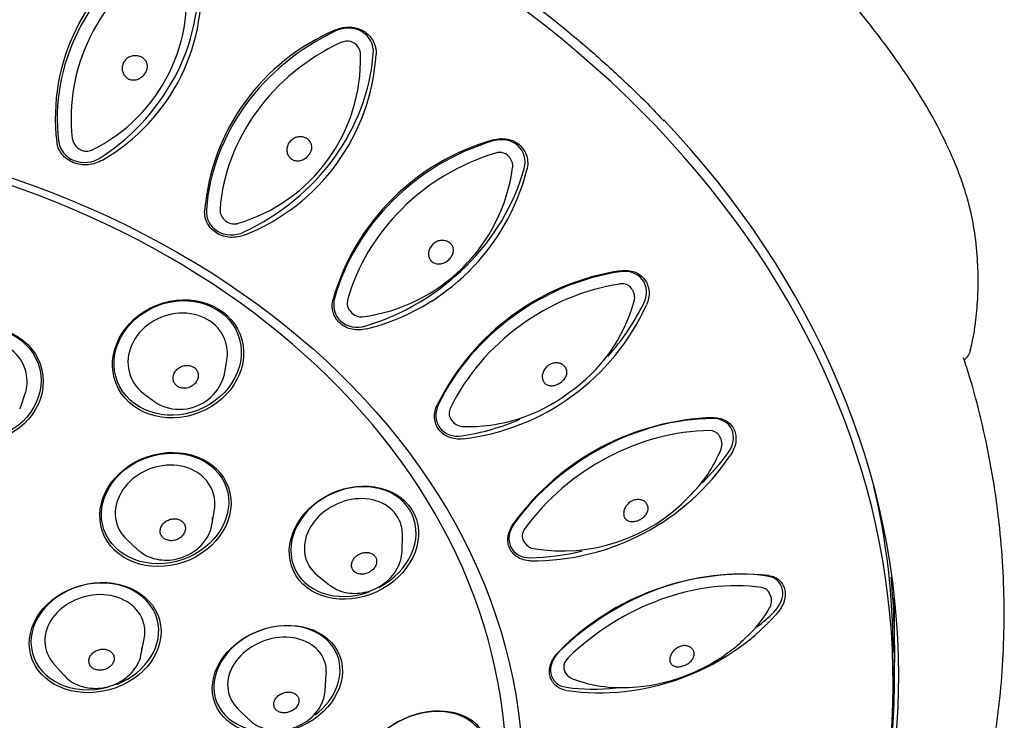
# Model space of a CAD drawing. Units: millimetres. Extents: x -18 to 311, y -18 to 508.
# Drawn here: x 85 to 120, y 463 to 488 of the extents above; entities that cross this region are included whole.
import ezdxf

# ---------------------------------------------------------------- set-up
doc = ezdxf.new("R2010")
doc.units = ezdxf.units.MM
for name, color, linetype in [('$DDT_AUDIT_GENERATED_(307)', 7, 'Continuous'), ('11661038_30413__', 7, 'Continuous'), ('11662XX1_30413__', 7, 'Continuous'), ('11669BI_STRAHLBI', 7, 'Continuous'), ('Default', 7, 'Continuous')]:
    doc.layers.add(name, color=color, linetype=linetype)

# ---------------------------------------------------------------- blocks, each defined once
blk = doc.blocks.new('SE')
at = {"layer": '$DDT_AUDIT_GENERATED_(307)', "color": 7, "linetype": 'Continuous'}
for p, q in [((97.209, 486.591), (97.187, 486.629)), ((87.059, 483.249), (87.075, 483.214)), ((102.607, 482.659), (102.58, 482.701)), ((92.331, 480.624), (92.353, 480.585)), ((106.939, 478.001), (106.908, 478.047)), ((96.861, 477.303), (96.888, 477.261)), ((92.444, 475.054), (92.518, 475.49)), ((85.197, 473.87), (85.334, 474.274)), ((89.554, 474.315), (89.907, 474.048)), ((100.487, 473.401), (100.518, 473.355)), ((110.046, 472.789), (110.012, 472.84)), ((91.997, 469.687), (92.075, 470.182)), ((88.97, 469.106), (89.338, 468.766)), ((98.751, 468.717), (98.764, 469.26)), ((103.078, 469.054), (103.112, 469.003)), ((95.734, 467.848), (96.157, 467.508)), ((111.815, 467.214), (111.78, 467.27)), ((89.475, 465.058), (89.578, 465.591)), ((86.355, 464.708), (86.715, 464.302)), ((104.543, 464.416), (104.579, 464.36)), ((96.014, 463.747), (96.054, 464.328)), ((92.888, 463.128), (93.303, 462.719))]:
    blk.add_line(p, q, dxfattribs=at)
for centre, radius, start, end in [((85.065, 488.375), 6.025, 296.0267, 11.2429), ((96.777, 486.338), 0.5, 2.5593, 30.3662), ((91.18, 486.204), 6.096, 286.268, 1.4625), ((87.528, 483.426), 0.5, 205.1426, 270), ((87.528, 483.426), 0.5, 270, 291.2215), ((102.189, 482.386), 0.5, 354.836, 33.1853), ((96.543, 483.185), 6.198, 277.3467, 352.1675), ((92.785, 480.838), 0.5, 210.3662, 270), ((92.785, 480.838), 0.5, 270, 281.8928), ((106.525, 477.72), 0.5, 347.1815, 34.2028), ((101.332, 479.189), 5.895, 304.6651, 344.4546), ((97.307, 477.535), 0.5, 213.1853, 270), ((97.307, 477.535), 0.5, 270, 273.2108), ((90.849, 475.377), 1.625, 274.1588, 343.2746), ((101.117, 479.02), 5.884, 267.76, 307.323), ((90.807, 475.218), 1.47, 234.5843, 276.2447), ((100.932, 473.636), 0.5, 214.2028, 264.8682), ((109.631, 472.51), 0.5, 339.6902, 33.8935), ((105.573, 474.147), 4.872, 314.1297, 338.195), ((104.44, 474.97), 6.256, 260.5487, 316.3388), ((103.527, 469.282), 0.5, 213.8935, 256.5981), ((111.394, 466.944), 0.5, 332.4355, 32.5925), ((108.365, 468.569), 3.933, 310.9701, 331.8721), ((105.001, 464.63), 0.5, 212.5925, 248.1612), ((106.542, 468.753), 4.901, 249.3627, 276.7254)]:
    blk.add_arc(centre, radius, start, end, dxfattribs=at)
for centre, major_axis, ratio, start_param, end_param in [((93.88, 484.535), (-6.337, -2.974), 0.920809, 4.865139, 5.989279), ((96.755, 486.376), (-0.431, -0.253), 0.896918, 3.141593, 4.604617), ((99.082, 481.022), (6.04, 3.539), 0.896918, 1.463025, 2.587164), ((87.511, 483.461), (0.453, 0.212), 0.920809, 2.847686, 3.141593), ((103.322, 476.818), (5.858, 3.831), 0.866422, 1.242012, 2.366152), ((102.161, 482.427), (-0.418, -0.274), 0.866422, 3.141593, 4.383605), ((92.762, 480.876), (0.431, 0.253), 0.896918, 2.587164, 3.141593), ((106.447, 472.075), (5.789, 3.935), 0.830425, 1.049343, 2.173483), ((106.494, 477.766), (-0.414, -0.281), 0.830425, 3.141593, 4.190936), ((97.28, 477.577), (0.418, 0.274), 0.866422, 2.366152, 3.141593), ((90.769, 475.576), (1.673, 0.663), 0.866207, 0, 3.624654), ((83.624, 474.645), (1.752, 0.415), 0.873404, 0, 3.642878), ((90.769, 475.576), (1.673, 0.663), 0.866207, 5.800124, 6.283185), ((83.624, 474.645), (1.752, 0.415), 0.873404, 5.7819, 6.283185), ((90.947, 475.127), (1.433, 0.568), 0.866207, 5.700328, 5.800124), ((83.732, 474.187), (1.5, 0.355), 0.873404, 5.699579, 5.7819), ((90.947, 475.127), (1.433, 0.568), 0.866207, 3.624654, 3.661644), ((100.9, 473.682), (0.414, 0.281), 0.830425, 2.173483, 3.141593), ((108.344, 466.965), (5.811, 3.904), 0.790228, 0.87614, 2.000279), ((109.597, 472.561), (-0.415, -0.279), 0.790228, 3.141593, 4.017732), ((90.321, 470.224), (1.701, 0.589), 0.836085, 0, 3.562254), ((90.321, 470.224), (1.701, 0.589), 0.836085, 5.862524, 6.283185), ((97.02, 469.046), (1.632, 0.76), 0.811082, 0, 3.522266), ((90.495, 469.724), (1.456, 0.505), 0.836085, 5.852042, 6.027064), ((97.02, 469.046), (1.632, 0.76), 0.811082, 5.902512, 6.283185), ((103.493, 469.332), (0.415, 0.279), 0.790228, 2.000279, 3.141593), ((90.495, 469.724), (1.456, 0.505), 0.836085, 3.562254, 3.634769), ((97.258, 468.534), (1.397, 0.651), 0.811082, -0.380673, -0.331711), ((108.944, 461.673), (5.898, 3.771), 0.747282, 0.716031, 1.84017), ((87.823, 465.673), (1.736, 0.475), 0.811091, 0, 3.522279), ((97.258, 468.534), (1.397, 0.651), 0.811082, 3.522266, 3.572087), ((111.358, 467), (-0.421, -0.269), 0.747282, 3.141593, 3.857623), ((87.823, 465.673), (1.736, 0.475), 0.811091, 5.902499, 6.283185), ((94.301, 464.177), (1.683, 0.638), 0.785033, 0, 3.488054), ((87.973, 465.128), (1.487, 0.407), 0.811091, 5.894315, 6.078617), ((94.301, 464.177), (1.683, 0.638), 0.785033, 5.936723, 6.283185), ((104.965, 464.686), (0.421, 0.269), 0.747282, 1.84017, 3.141593), ((94.513, 463.617), (1.441, 0.547), 0.785033, 5.925043, 6.007564)]:
    blk.add_ellipse(centre, major_axis=major_axis, ratio=ratio, start_param=start_param, end_param=end_param, dxfattribs=at)
for points, knots in [([(89.665, 485.798), (89.647, 485.75), (89.621, 485.704), (89.589, 485.662), (89.557, 485.621), (89.517, 485.583), (89.474, 485.552), (89.429, 485.52), (89.379, 485.494), (89.327, 485.478), (89.277, 485.462), (89.223, 485.455), (89.171, 485.458), (89.122, 485.46), (89.074, 485.471), (89.03, 485.491), (88.989, 485.509), (88.951, 485.535), (88.919, 485.566), (88.887, 485.598), (88.86, 485.635), (88.84, 485.675), (88.818, 485.718), (88.804, 485.764), (88.798, 485.812), (88.791, 485.862), (88.793, 485.915), (88.804, 485.965), (88.815, 486.017), (88.836, 486.069), (88.865, 486.114), (88.892, 486.155), (88.926, 486.192), (88.966, 486.223), (89.005, 486.254), (89.051, 486.278), (89.098, 486.295), (89.145, 486.311), (89.196, 486.321), (89.246, 486.322), (89.296, 486.324), (89.346, 486.318), (89.393, 486.305), (89.441, 486.292), (89.486, 486.272), (89.525, 486.246), (89.565, 486.22), (89.599, 486.187), (89.625, 486.15), (89.652, 486.114), (89.671, 486.072), (89.681, 486.028), (89.692, 485.985), (89.694, 485.939), (89.688, 485.893), (89.684, 485.861), (89.676, 485.829), (89.665, 485.798)], [0, 0, 0, 0, 0.055735, 0.055735, 0.055735, 0.111367, 0.111367, 0.111367, 0.168647, 0.168647, 0.168647, 0.224928, 0.224928, 0.224928, 0.277242, 0.277242, 0.277242, 0.326374, 0.326374, 0.326374, 0.375708, 0.375708, 0.375708, 0.428082, 0.428082, 0.428082, 0.484071, 0.484071, 0.484071, 0.542121, 0.542121, 0.542121, 0.594925, 0.594925, 0.594925, 0.647781, 0.647781, 0.647781, 0.699936, 0.699936, 0.699936, 0.7524, 0.7524, 0.7524, 0.805416, 0.805416, 0.805416, 0.858624, 0.858624, 0.858624, 0.911543, 0.911543, 0.911543, 0.963872, 0.963872, 0.963872, 1, 1, 1, 1]), ([(95.542, 483.107), (95.546, 483.063), (95.542, 483.018), (95.531, 482.973), (95.52, 482.933), (95.503, 482.894), (95.482, 482.857), (95.456, 482.812), (95.422, 482.77), (95.383, 482.733), (95.344, 482.697), (95.3, 482.665), (95.253, 482.641), (95.204, 482.616), (95.152, 482.598), (95.1, 482.589), (95.048, 482.581), (94.996, 482.581), (94.946, 482.591), (94.901, 482.601), (94.857, 482.619), (94.818, 482.644), (94.782, 482.668), (94.751, 482.699), (94.726, 482.735), (94.7, 482.77), (94.681, 482.811), (94.669, 482.853), (94.656, 482.898), (94.651, 482.947), (94.653, 482.994), (94.656, 483.045), (94.668, 483.097), (94.687, 483.145), (94.708, 483.195), (94.738, 483.242), (94.775, 483.282), (94.808, 483.319), (94.849, 483.351), (94.893, 483.376), (94.937, 483.4), (94.986, 483.418), (95.036, 483.428), (95.042, 483.429), (95.047, 483.43), (95.053, 483.431), (95.103, 483.438), (95.154, 483.438), (95.203, 483.431), (95.251, 483.423), (95.299, 483.408), (95.34, 483.387), (95.383, 483.366), (95.421, 483.338), (95.451, 483.305), (95.482, 483.272), (95.506, 483.234), (95.522, 483.193), (95.532, 483.166), (95.539, 483.137), (95.542, 483.107)], [0, 0, 0, 0, 0.05239, 0.05239, 0.05239, 0.098812, 0.098812, 0.098812, 0.154553, 0.154553, 0.154553, 0.210191, 0.210191, 0.210191, 0.267477, 0.267477, 0.267477, 0.323764, 0.323764, 0.323764, 0.376084, 0.376084, 0.376084, 0.425221, 0.425221, 0.425221, 0.474561, 0.474561, 0.474561, 0.526941, 0.526941, 0.526941, 0.582936, 0.582936, 0.582936, 0.640992, 0.640992, 0.640992, 0.693802, 0.693802, 0.693802, 0.746664, 0.746664, 0.746664, 0.752822, 0.752822, 0.752822, 0.805522, 0.805522, 0.805522, 0.858196, 0.858196, 0.858196, 0.911269, 0.911269, 0.911269, 0.964472, 0.964472, 0.964472, 1, 1, 1, 1]), ([(100.577, 479.376), (100.574, 479.332), (100.562, 479.288), (100.543, 479.245), (100.524, 479.203), (100.498, 479.162), (100.467, 479.125), (100.433, 479.085), (100.392, 479.048), (100.349, 479.018), (100.305, 478.987), (100.257, 478.962), (100.208, 478.945), (100.157, 478.927), (100.105, 478.917), (100.054, 478.916), (100.004, 478.915), (99.954, 478.923), (99.91, 478.94), (99.868, 478.955), (99.83, 478.98), (99.799, 479.01), (99.769, 479.039), (99.745, 479.074), (99.728, 479.112), (99.71, 479.151), (99.7, 479.194), (99.696, 479.237), (99.692, 479.284), (99.696, 479.332), (99.707, 479.379), (99.719, 479.429), (99.74, 479.478), (99.768, 479.523), (99.797, 479.569), (99.834, 479.611), (99.878, 479.646), (99.918, 479.678), (99.964, 479.704), (100.013, 479.722), (100.059, 479.739), (100.11, 479.749), (100.159, 479.751), (100.208, 479.753), (100.257, 479.748), (100.303, 479.735), (100.349, 479.723), (100.392, 479.703), (100.429, 479.677), (100.466, 479.652), (100.498, 479.62), (100.522, 479.584), (100.547, 479.549), (100.564, 479.508), (100.572, 479.466), (100.578, 479.437), (100.579, 479.406), (100.577, 479.376)], [0, 0, 0, 0, 0.052241, 0.052241, 0.052241, 0.104009, 0.104009, 0.104009, 0.159743, 0.159743, 0.159743, 0.215374, 0.215374, 0.215374, 0.272651, 0.272651, 0.272651, 0.328931, 0.328931, 0.328931, 0.381244, 0.381244, 0.381244, 0.430375, 0.430375, 0.430375, 0.479707, 0.479707, 0.479707, 0.53208, 0.53208, 0.53208, 0.588068, 0.588068, 0.588068, 0.646117, 0.646117, 0.646117, 0.700064, 0.700064, 0.700064, 0.752287, 0.752287, 0.752287, 0.804496, 0.804496, 0.804496, 0.856964, 0.856964, 0.856964, 0.909983, 0.909983, 0.909983, 0.963188, 0.963188, 0.963188, 1, 1, 1, 1]), ([(90.944, 474.499), (90.993, 474.494), (91.045, 474.496), (91.095, 474.505), (91.123, 474.511), (91.151, 474.519), (91.178, 474.529), (91.228, 474.547), (91.275, 474.573), (91.316, 474.604), (91.357, 474.635), (91.394, 474.673), (91.423, 474.714), (91.452, 474.755), (91.474, 474.801), (91.487, 474.847), (91.5, 474.894), (91.505, 474.942), (91.501, 474.988), (91.496, 475.033), (91.483, 475.077), (91.461, 475.117), (91.441, 475.156), (91.411, 475.191), (91.377, 475.22), (91.342, 475.249), (91.301, 475.272), (91.257, 475.287), (91.214, 475.303), (91.165, 475.311), (91.117, 475.312), (91.068, 475.314), (91.017, 475.307), (90.969, 475.293), (90.92, 475.28), (90.872, 475.258), (90.828, 475.231), (90.784, 475.204), (90.744, 475.169), (90.711, 475.131), (90.678, 475.093), (90.651, 475.049), (90.632, 475.004), (90.622, 474.979), (90.614, 474.953), (90.61, 474.928), (90.601, 474.882), (90.6, 474.836), (90.608, 474.792), (90.615, 474.752), (90.63, 474.714), (90.65, 474.68), (90.672, 474.642), (90.702, 474.609), (90.737, 474.581), (90.773, 474.554), (90.814, 474.532), (90.859, 474.518), (90.886, 474.509), (90.915, 474.503), (90.944, 474.499)], [0, 0, 0, 0, 0.053477, 0.053477, 0.053477, 0.083497, 0.083497, 0.083497, 0.138461, 0.138461, 0.138461, 0.193398, 0.193398, 0.193398, 0.248772, 0.248772, 0.248772, 0.303943, 0.303943, 0.303943, 0.35824, 0.35824, 0.35824, 0.411389, 0.411389, 0.411389, 0.463668, 0.463668, 0.463668, 0.515742, 0.515742, 0.515742, 0.568343, 0.568343, 0.568343, 0.621961, 0.621961, 0.621961, 0.676644, 0.676644, 0.676644, 0.731973, 0.731973, 0.731973, 0.761939, 0.761939, 0.761939, 0.815674, 0.815674, 0.815674, 0.863769, 0.863769, 0.863769, 0.916029, 0.916029, 0.916029, 0.968297, 0.968297, 0.968297, 1, 1, 1, 1]), ([(104.44, 474.738), (104.4, 474.703), (104.354, 474.673), (104.307, 474.649), (104.259, 474.625), (104.209, 474.608), (104.16, 474.598), (104.11, 474.587), (104.058, 474.584), (104.011, 474.591), (103.964, 474.597), (103.919, 474.611), (103.881, 474.634), (103.846, 474.656), (103.815, 474.685), (103.791, 474.719), (103.769, 474.752), (103.753, 474.79), (103.745, 474.83), (103.736, 474.871), (103.734, 474.915), (103.739, 474.958), (103.744, 475.004), (103.757, 475.051), (103.776, 475.096), (103.797, 475.143), (103.826, 475.189), (103.862, 475.229), (103.898, 475.27), (103.942, 475.307), (103.99, 475.335), (104.034, 475.36), (104.082, 475.379), (104.131, 475.39), (104.18, 475.4), (104.23, 475.403), (104.278, 475.399), (104.326, 475.394), (104.372, 475.381), (104.413, 475.363), (104.454, 475.344), (104.491, 475.318), (104.521, 475.288), (104.551, 475.258), (104.575, 475.222), (104.591, 475.183), (104.606, 475.145), (104.614, 475.103), (104.613, 475.06), (104.612, 475.018), (104.602, 474.974), (104.584, 474.932), (104.567, 474.89), (104.542, 474.849), (104.512, 474.812), (104.49, 474.785), (104.466, 474.761), (104.44, 474.738)], [0, 0, 0, 0, 0.055735, 0.055735, 0.055735, 0.111367, 0.111367, 0.111367, 0.168647, 0.168647, 0.168647, 0.224928, 0.224928, 0.224928, 0.277242, 0.277242, 0.277242, 0.326374, 0.326374, 0.326374, 0.375708, 0.375708, 0.375708, 0.428082, 0.428082, 0.428082, 0.484071, 0.484071, 0.484071, 0.542121, 0.542121, 0.542121, 0.594925, 0.594925, 0.594925, 0.647781, 0.647781, 0.647781, 0.699936, 0.699936, 0.699936, 0.7524, 0.7524, 0.7524, 0.805416, 0.805416, 0.805416, 0.858624, 0.858624, 0.858624, 0.911543, 0.911543, 0.911543, 0.963872, 0.963872, 0.963872, 1, 1, 1, 1]), ([(107.257, 469.854), (107.212, 469.826), (107.163, 469.802), (107.114, 469.786), (107.065, 469.769), (107.015, 469.759), (106.967, 469.756), (106.918, 469.752), (106.87, 469.757), (106.828, 469.77), (106.786, 469.782), (106.748, 469.803), (106.717, 469.831), (106.689, 469.857), (106.666, 469.89), (106.652, 469.927), (106.638, 469.963), (106.631, 470.002), (106.631, 470.043), (106.631, 470.084), (106.638, 470.128), (106.651, 470.17), (106.665, 470.215), (106.687, 470.26), (106.714, 470.301), (106.743, 470.344), (106.779, 470.385), (106.821, 470.42), (106.863, 470.455), (106.912, 470.485), (106.963, 470.505), (107.009, 470.524), (107.059, 470.536), (107.107, 470.54), (107.156, 470.543), (107.205, 470.539), (107.249, 470.527), (107.293, 470.516), (107.334, 470.497), (107.369, 470.473), (107.404, 470.448), (107.434, 470.418), (107.456, 470.384), (107.478, 470.35), (107.493, 470.311), (107.499, 470.271), (107.505, 470.231), (107.502, 470.188), (107.492, 470.147), (107.481, 470.105), (107.462, 470.064), (107.436, 470.025), (107.411, 469.986), (107.378, 469.949), (107.341, 469.917), (107.315, 469.894), (107.287, 469.873), (107.257, 469.854)], [0, 0, 0, 0, 0.055735, 0.055735, 0.055735, 0.111367, 0.111367, 0.111367, 0.168647, 0.168647, 0.168647, 0.224928, 0.224928, 0.224928, 0.277242, 0.277242, 0.277242, 0.326374, 0.326374, 0.326374, 0.375708, 0.375708, 0.375708, 0.428082, 0.428082, 0.428082, 0.484071, 0.484071, 0.484071, 0.542121, 0.542121, 0.542121, 0.594925, 0.594925, 0.594925, 0.647781, 0.647781, 0.647781, 0.699936, 0.699936, 0.699936, 0.7524, 0.7524, 0.7524, 0.805416, 0.805416, 0.805416, 0.858624, 0.858624, 0.858624, 0.911543, 0.911543, 0.911543, 0.963872, 0.963872, 0.963872, 1, 1, 1, 1]), ([(89.424, 468.701), (89.5, 468.644), (89.648, 468.535), (89.952, 468.424), (90.295, 468.374), (90.653, 468.399), (91.005, 468.499), (91.33, 468.669), (91.612, 468.904), (91.827, 469.188), (91.955, 469.46), (91.977, 469.616), (91.985, 469.673)], [0, 0, 0, 0, 0.082371, 0.18671, 0.292745, 0.400326, 0.509088, 0.618747, 0.729074, 0.8397, 0.949876, 1, 1, 1, 1]), ([(90.648, 469.088), (90.699, 469.099), (90.749, 469.117), (90.794, 469.142), (90.84, 469.166), (90.882, 469.197), (90.917, 469.233), (90.953, 469.268), (90.982, 469.309), (91.003, 469.351), (91.025, 469.394), (91.038, 469.439), (91.042, 469.484), (91.047, 469.528), (91.042, 469.572), (91.029, 469.613), (91.017, 469.654), (90.995, 469.692), (90.967, 469.725), (90.94, 469.757), (90.904, 469.785), (90.865, 469.806), (90.825, 469.828), (90.78, 469.843), (90.733, 469.851), (90.686, 469.859), (90.636, 469.86), (90.586, 469.853), (90.536, 469.847), (90.486, 469.833), (90.439, 469.813), (90.392, 469.793), (90.347, 469.765), (90.308, 469.733), (90.269, 469.701), (90.235, 469.663), (90.209, 469.622), (90.195, 469.6), (90.183, 469.577), (90.173, 469.554), (90.156, 469.511), (90.147, 469.467), (90.146, 469.423), (90.145, 469.38), (90.153, 469.336), (90.17, 469.297), (90.186, 469.258), (90.21, 469.221), (90.241, 469.191), (90.271, 469.16), (90.309, 469.135), (90.35, 469.116), (90.392, 469.097), (90.438, 469.085), (90.486, 469.08), (90.539, 469.074), (90.594, 469.077), (90.648, 469.088)], [0, 0, 0, 0, 0.054636, 0.054636, 0.054636, 0.109253, 0.109253, 0.109253, 0.164165, 0.164165, 0.164165, 0.218921, 0.218921, 0.218921, 0.273032, 0.273032, 0.273032, 0.326305, 0.326305, 0.326305, 0.378937, 0.378937, 0.378937, 0.431414, 0.431414, 0.431414, 0.484277, 0.484277, 0.484277, 0.53789, 0.53789, 0.53789, 0.59229, 0.59229, 0.59229, 0.647166, 0.647166, 0.647166, 0.676401, 0.676401, 0.676401, 0.730084, 0.730084, 0.730084, 0.783805, 0.783805, 0.783805, 0.836918, 0.836918, 0.836918, 0.889527, 0.889527, 0.889527, 0.9421, 0.9421, 0.9421, 1, 1, 1, 1]), ([(96.22, 467.47), (96.29, 467.421), (96.432, 467.324), (96.727, 467.229), (97.065, 467.193), (97.418, 467.23), (97.764, 467.341), (98.084, 467.521), (98.361, 467.762), (98.576, 468.055), (98.71, 468.368), (98.752, 468.626), (98.751, 468.753), (98.751, 468.789)], [0, 0, 0, 0, 0.069514, 0.165855, 0.264047, 0.364012, 0.465304, 0.567552, 0.670586, 0.774194, 0.877767, 0.970588, 1, 1, 1, 1]), ([(97.073, 467.962), (97.107, 467.936), (97.147, 467.916), (97.191, 467.903), (97.235, 467.89), (97.283, 467.884), (97.331, 467.885), (97.337, 467.885), (97.344, 467.885), (97.35, 467.886), (97.401, 467.889), (97.453, 467.899), (97.502, 467.917), (97.551, 467.935), (97.599, 467.959), (97.642, 467.989), (97.685, 468.02), (97.723, 468.056), (97.754, 468.096), (97.785, 468.135), (97.81, 468.179), (97.825, 468.223), (97.84, 468.267), (97.848, 468.312), (97.846, 468.356), (97.844, 468.398), (97.834, 468.439), (97.816, 468.476), (97.798, 468.513), (97.772, 468.546), (97.74, 468.573), (97.709, 468.6), (97.67, 468.622), (97.629, 468.636), (97.587, 468.651), (97.54, 468.66), (97.492, 468.661), (97.443, 468.662), (97.392, 468.656), (97.343, 468.643), (97.293, 468.63), (97.244, 468.609), (97.199, 468.583), (97.153, 468.556), (97.111, 468.523), (97.076, 468.486), (97.057, 468.465), (97.039, 468.444), (97.024, 468.421), (96.997, 468.381), (96.977, 468.338), (96.965, 468.295), (96.953, 468.251), (96.95, 468.207), (96.955, 468.165), (96.957, 468.15), (96.96, 468.136), (96.963, 468.123), (96.974, 468.084), (96.993, 468.046), (97.019, 468.015), (97.034, 467.995), (97.052, 467.978), (97.073, 467.962)], [0, 0, 0, 0, 0.052946, 0.052946, 0.052946, 0.105844, 0.105844, 0.105844, 0.112581, 0.112581, 0.112581, 0.167542, 0.167542, 0.167542, 0.222475, 0.222475, 0.222475, 0.277846, 0.277846, 0.277846, 0.333014, 0.333014, 0.333014, 0.387307, 0.387307, 0.387307, 0.440454, 0.440454, 0.440454, 0.492729, 0.492729, 0.492729, 0.5448, 0.5448, 0.5448, 0.597398, 0.597398, 0.597398, 0.651013, 0.651013, 0.651013, 0.705692, 0.705692, 0.705692, 0.761018, 0.761018, 0.761018, 0.790982, 0.790982, 0.790982, 0.844714, 0.844714, 0.844714, 0.898498, 0.898498, 0.898498, 0.916407, 0.916407, 0.916407, 0.968595, 0.968595, 0.968595, 1, 1, 1, 1]), ([(107.139, 463.885), (107.674, 463.929), (108.202, 464.049), (109.362, 464.469), (109.957, 464.791), (110.657, 465.336), (110.805, 465.464), (110.946, 465.599)], [0.2958929, 0.2958929, 0.2958929, 0.2958929, 0.5, 0.5, 0.75, 0.75, 0.8209252, 0.8209252, 0.8209252, 0.8209252]), ([(87.694, 464.592), (87.724, 464.561), (87.761, 464.535), (87.802, 464.515), (87.843, 464.496), (87.889, 464.482), (87.937, 464.475), (87.985, 464.469), (88.036, 464.469), (88.086, 464.477), (88.136, 464.484), (88.187, 464.499), (88.233, 464.519), (88.28, 464.54), (88.324, 464.568), (88.362, 464.599), (88.399, 464.631), (88.432, 464.669), (88.456, 464.708), (88.48, 464.748), (88.496, 464.791), (88.504, 464.833), (88.512, 464.875), (88.511, 464.919), (88.501, 464.959), (88.492, 464.999), (88.474, 465.037), (88.449, 465.071), (88.424, 465.104), (88.391, 465.134), (88.353, 465.157), (88.316, 465.18), (88.272, 465.198), (88.226, 465.208), (88.179, 465.219), (88.129, 465.223), (88.079, 465.22), (88.029, 465.217), (87.978, 465.207), (87.93, 465.19), (87.881, 465.173), (87.835, 465.149), (87.794, 465.121), (87.752, 465.092), (87.716, 465.057), (87.687, 465.019), (87.659, 464.982), (87.637, 464.94), (87.624, 464.898), (87.611, 464.857), (87.606, 464.813), (87.61, 464.772), (87.615, 464.731), (87.627, 464.69), (87.648, 464.654), (87.661, 464.632), (87.676, 464.611), (87.694, 464.592)], [0, 0, 0, 0, 0.053083, 0.053083, 0.053083, 0.106146, 0.106146, 0.106146, 0.159528, 0.159528, 0.159528, 0.213443, 0.213443, 0.213443, 0.267813, 0.267813, 0.267813, 0.322357, 0.322357, 0.322357, 0.376704, 0.376704, 0.376704, 0.430558, 0.430558, 0.430558, 0.48385, 0.48385, 0.48385, 0.536766, 0.536766, 0.536766, 0.589661, 0.589661, 0.589661, 0.642892, 0.642892, 0.642892, 0.696666, 0.696666, 0.696666, 0.75095, 0.75095, 0.75095, 0.805487, 0.805487, 0.805487, 0.859908, 0.859908, 0.859908, 0.913899, 0.913899, 0.913899, 0.967346, 0.967346, 0.967346, 1, 1, 1, 1]), ([(108.685, 464.606), (108.634, 464.595), (108.584, 464.591), (108.538, 464.593), (108.492, 464.596), (108.448, 464.606), (108.412, 464.623), (108.375, 464.64), (108.344, 464.665), (108.321, 464.696), (108.299, 464.725), (108.285, 464.76), (108.278, 464.799), (108.272, 464.835), (108.273, 464.875), (108.28, 464.915), (108.288, 464.955), (108.303, 464.997), (108.323, 465.037), (108.344, 465.079), (108.373, 465.12), (108.405, 465.157), (108.441, 465.196), (108.482, 465.232), (108.527, 465.261), (108.564, 465.285), (108.604, 465.305), (108.644, 465.319), (108.691, 465.335), (108.741, 465.345), (108.789, 465.346), (108.837, 465.348), (108.884, 465.341), (108.927, 465.327), (108.968, 465.314), (109.007, 465.293), (109.038, 465.267), (109.069, 465.241), (109.095, 465.21), (109.113, 465.175), (109.13, 465.14), (109.14, 465.101), (109.142, 465.062), (109.143, 465.022), (109.136, 464.981), (109.121, 464.94), (109.106, 464.901), (109.082, 464.861), (109.052, 464.824), (109.023, 464.788), (108.986, 464.754), (108.946, 464.725), (108.906, 464.696), (108.862, 464.67), (108.816, 464.65), (108.773, 464.631), (108.728, 464.616), (108.685, 464.606)], [0, 0, 0, 0, 0.057175, 0.057175, 0.057175, 0.114373, 0.114373, 0.114373, 0.170871, 0.170871, 0.170871, 0.223525, 0.223525, 0.223525, 0.272796, 0.272796, 0.272796, 0.321992, 0.321992, 0.321992, 0.374071, 0.374071, 0.374071, 0.429826, 0.429826, 0.429826, 0.475485, 0.475485, 0.475485, 0.528796, 0.528796, 0.528796, 0.582185, 0.582185, 0.582185, 0.634465, 0.634465, 0.634465, 0.686776, 0.686776, 0.686776, 0.739661, 0.739661, 0.739661, 0.792872, 0.792872, 0.792872, 0.845934, 0.845934, 0.845934, 0.898447, 0.898447, 0.898447, 0.950591, 0.950591, 0.950591, 1, 1, 1, 1]), ([(86.722, 464.309), (86.763, 464.26), (86.861, 464.144), (87.103, 463.99), (87.414, 463.869), (87.76, 463.817), (88.12, 463.837), (88.474, 463.931), (88.803, 464.094), (89.089, 464.322), (89.308, 464.6), (89.435, 464.858), (89.458, 465.002), (89.464, 465.047)], [0, 0, 0, 0, 0.051665, 0.14768, 0.245376, 0.344956, 0.446068, 0.548269, 0.651318, 0.755058, 0.859089, 0.962473, 1, 1, 1, 1]), ([(93.309, 462.726), (93.337, 462.695), (93.426, 462.596), (93.652, 462.465), (93.958, 462.357), (94.3, 462.318), (94.655, 462.35), (95.005, 462.454), (95.33, 462.626), (95.613, 462.86), (95.832, 463.142), (95.972, 463.446), (95.997, 463.634), (96.009, 463.73)], [0, 0, 0, 0, 0.033897, 0.126482, 0.220811, 0.317342, 0.415717, 0.515333, 0.615849, 0.717205, 0.819209, 0.92104, 1, 1, 1, 1]), ([(94.513, 462.959), (94.562, 462.954), (94.613, 462.957), (94.664, 462.967), (94.714, 462.977), (94.765, 462.994), (94.811, 463.016), (94.858, 463.039), (94.902, 463.069), (94.939, 463.102), (94.976, 463.136), (95.008, 463.174), (95.032, 463.215), (95.055, 463.255), (95.071, 463.297), (95.078, 463.339), (95.085, 463.381), (95.083, 463.422), (95.074, 463.461), (95.064, 463.499), (95.046, 463.535), (95.021, 463.566), (94.996, 463.597), (94.963, 463.624), (94.926, 463.645), (94.889, 463.666), (94.845, 463.681), (94.8, 463.689), (94.753, 463.698), (94.703, 463.699), (94.654, 463.694), (94.603, 463.688), (94.552, 463.675), (94.504, 463.657), (94.455, 463.638), (94.409, 463.612), (94.368, 463.581), (94.346, 463.565), (94.325, 463.547), (94.307, 463.528), (94.273, 463.493), (94.245, 463.454), (94.225, 463.414), (94.205, 463.374), (94.193, 463.331), (94.189, 463.289), (94.186, 463.249), (94.191, 463.208), (94.204, 463.17), (94.217, 463.133), (94.238, 463.099), (94.266, 463.069), (94.293, 463.04), (94.329, 463.015), (94.368, 462.997), (94.411, 462.977), (94.461, 462.963), (94.513, 462.959)], [0, 0, 0, 0, 0.054636, 0.054636, 0.054636, 0.109253, 0.109253, 0.109253, 0.164165, 0.164165, 0.164165, 0.218921, 0.218921, 0.218921, 0.273032, 0.273032, 0.273032, 0.326305, 0.326305, 0.326305, 0.378937, 0.378937, 0.378937, 0.431414, 0.431414, 0.431414, 0.484277, 0.484277, 0.484277, 0.53789, 0.53789, 0.53789, 0.59229, 0.59229, 0.59229, 0.647166, 0.647166, 0.647166, 0.676401, 0.676401, 0.676401, 0.730084, 0.730084, 0.730084, 0.783805, 0.783805, 0.783805, 0.836918, 0.836918, 0.836918, 0.889527, 0.889527, 0.889527, 0.9421, 0.9421, 0.9421, 1, 1, 1, 1])]:
    blk.add_open_spline(points, degree=3, knots=knots, dxfattribs=at)
at = {"layer": '11661038_30413__', "color": 7, "linetype": 'Continuous'}
blk.add_arc((118.485, 475.918), 0.483, 300.8138, 351.8436, dxfattribs=at)
for centre, major_axis, start_param, end_param in [((72.467, 464.29), (43.95, 0), 0, 0.626854), ((72.467, 469.24), (-43.95, 0), -3.217404, -3.215164), ((72.467, 464.29), (43.95, 0), 5.750516, 6.283185)]:
    blk.add_ellipse(centre, major_axis=major_axis, ratio=0.766044, start_param=start_param, end_param=end_param, dxfattribs=at)
for points, knots in [([(28.517, 464.29), (28.519, 464.572), (28.526, 465.267), (28.6, 466.529), (28.768, 467.979), (29.02, 469.434), (29.354, 470.875), (29.77, 472.306), (30.267, 473.72), (30.844, 475.117), (31.5, 476.493), (32.234, 477.846), (33.044, 479.174), (33.928, 480.473), (34.886, 481.741), (35.915, 482.976), (37.014, 484.176), (38.179, 485.338), (39.41, 486.46), (40.703, 487.54), (42.057, 488.576), (43.468, 489.566), (44.934, 490.508), (46.453, 491.401), (48.021, 492.242), (49.635, 493.03), (51.293, 493.763), (52.99, 494.441), (54.725, 495.061), (56.494, 495.623), (58.292, 496.125), (60.118, 496.568), (61.967, 496.948), (63.836, 497.267), (65.722, 497.524), (67.62, 497.717), (69.528, 497.847), (71.441, 497.913), (73.356, 497.915), (75.269, 497.853), (77.177, 497.728), (79.076, 497.54), (80.963, 497.288), (82.833, 496.973), (84.684, 496.597), (86.511, 496.159), (88.312, 495.661), (90.083, 495.103), (91.82, 494.487), (93.52, 493.814), (95.181, 493.084), (96.798, 492.3), (98.369, 491.463), (99.891, 490.574), (101.361, 489.636), (102.776, 488.65), (104.133, 487.617), (105.434, 486.539), (106.656, 485.427), (107.56, 484.548), (107.982, 484.088), (108.071, 483.989)], [0, 0, 0, 0, 0.00909, 0.026431, 0.043773, 0.061114, 0.078454, 0.095793, 0.113129, 0.130464, 0.147796, 0.165126, 0.182454, 0.199779, 0.217103, 0.234424, 0.251744, 0.269061, 0.286378, 0.303693, 0.321008, 0.338321, 0.355634, 0.372946, 0.390258, 0.40757, 0.424881, 0.442192, 0.459503, 0.476814, 0.494125, 0.511436, 0.528747, 0.546058, 0.563369, 0.58068, 0.597991, 0.615302, 0.632613, 0.649924, 0.667235, 0.684546, 0.701857, 0.719167, 0.736478, 0.753788, 0.771099, 0.788409, 0.805719, 0.823029, 0.840339, 0.857649, 0.874959, 0.892269, 0.90958, 0.926891, 0.944202, 0.961514, 0.978827, 0.99614, 1, 1, 1, 1]), ([(118.961, 475.833), (119.009, 476.041), (119.084, 476.369), (119.161, 476.901), (119.206, 477.358), (119.231, 477.781), (119.243, 478.213), (119.239, 478.653), (119.209, 479.311), (119.12, 480.114), (118.936, 481.009), (118.699, 481.771), (118.427, 482.494), (118.075, 483.284), (117.613, 484.172), (117.042, 485.131), (116.41, 486.072), (115.816, 486.881), (115.323, 487.511), (114.93, 487.988), (114.549, 488.431), (114.102, 488.926), (113.515, 489.534), (112.789, 490.224), (112.02, 490.876), (111.301, 491.426), (110.693, 491.837), (110.143, 492.153), (109.618, 492.42), (109.045, 492.676), (108.398, 492.928), (107.649, 493.174), (106.848, 493.39), (106.394, 493.503), (106.149, 493.564)], [0, 0, 0, 0, 0.02348, 0.043889, 0.06149, 0.078315, 0.095843, 0.114008, 0.132691, 0.17772, 0.217996, 0.251057, 0.283963, 0.322629, 0.367073, 0.417277, 0.470311, 0.515793, 0.548028, 0.574032, 0.595584, 0.623133, 0.6584, 0.701388, 0.747435, 0.782196, 0.811601, 0.83578, 0.858276, 0.881, 0.908239, 0.939005, 0.972111, 1, 1, 1, 1]), ([(83.936, 430.334), (83.961, 430.338), (84.599, 430.45), (85.952, 430.75), (87.844, 431.212), (89.73, 431.748), (91.581, 432.341), (93.401, 432.996), (95.184, 433.71), (96.927, 434.482), (98.628, 435.311), (100.282, 436.195), (101.889, 437.134), (103.443, 438.124), (104.943, 439.165), (106.386, 440.255), (107.769, 441.392), (109.09, 442.574), (110.346, 443.799), (111.534, 445.065), (112.653, 446.368), (113.701, 447.708), (114.675, 449.081), (115.574, 450.484), (116.397, 451.916), (117.141, 453.373), (117.806, 454.852), (118.39, 456.352), (118.893, 457.868), (119.314, 459.4), (119.652, 460.942), (119.907, 462.494), (120.079, 464.052), (120.168, 465.613), (120.172, 467.176), (120.094, 468.737), (119.932, 470.292), (119.687, 471.845), (119.36, 473.374), (119.027, 474.651), (118.802, 475.33), (118.721, 475.575)], [0, 0, 0, 0, 0.000918, 0.027854, 0.054791, 0.081731, 0.108673, 0.135617, 0.162561, 0.189506, 0.21645, 0.243391, 0.270328, 0.297259, 0.324181, 0.351092, 0.37799, 0.40487, 0.431729, 0.458564, 0.485371, 0.512147, 0.538887, 0.565588, 0.592249, 0.618868, 0.645442, 0.671973, 0.698462, 0.72491, 0.751322, 0.777701, 0.804054, 0.830387, 0.856708, 0.883023, 0.909338, 0.93566, 0.961998, 0.988357, 1, 1, 1, 1])]:
    blk.add_open_spline(points, degree=3, knots=knots, dxfattribs=at)
at = {"layer": '11662XX1_30413__', "color": 7, "linetype": 'Continuous'}
blk.add_line((116.267, 464.615), (116.267, 465.755), dxfattribs=at)
for centre, radius, start, end in [((85.231, 465.034), 31.041, 358.8692, 5.0764), ((78.186, 465.816), 38.082, 359.9179, 1.8346), ((85.301, 464.342), 30.965, 353.4766, 0.1467)]:
    blk.add_arc(centre, radius, start, end, dxfattribs=at)
at = {"layer": '11669BI_STRAHLBI', "color": 7, "linetype": 'Continuous'}
blk.add_line((116.217, 464.029), (116.217, 464.613), dxfattribs=at)
for centre, radius, start, end in [((93.595, 484.098), 7.179, 120.8222, 186.752), ((84.616, 488.682), 6.994, 299.7932, 7.702), ((99.377, 480.169), 7.676, 112.9375, 175.1219), ((90.449, 486.831), 7.393, 291.5694, 356.4152), ((104.228, 475.383), 8.254, 105.7299, 163.9187), ((95.6, 484.217), 7.839, 283.9885, 345.5897), ((107.847, 470.021), 8.756, 98.6609, 153.6174), ((99.947, 480.886), 8.245, 276.7649, 335.4468), ((110.089, 464.358), 9.097, 91.5977, 144.1595), ((103.384, 476.849), 8.488, 269.5199, 326.1735), ((110.901, 458.648), 9.236, 84.4696, 135.3333), ((105.771, 472.161), 8.489, 262.0165, 317.7242)]:
    blk.add_arc(centre, radius, start, end, dxfattribs=at)
for centre, major_axis, ratio, start_param, end_param in [((72.467, 464.029), (-43.75, 0), 0.766044, 2.578054, 6.283185), ((77.349, 489.605), (-7.173, -2.191), 0.937233, 2.033447, 3.157587), ((93.88, 484.535), (-6.789, -3.187), 0.920809, 4.865139, 5.989279), ((84.103, 488.396), (6.789, 3.187), 0.920809, 4.865139, 5.989279), ((99.082, 481.022), (6.471, 3.791), 0.896918, 1.463025, 2.587164), ((96.755, 486.376), (-0.863, -0.506), 0.896918, 2.587164, 4.604617), ((90.435, 486.231), (-6.471, -3.791), 0.896918, 1.463025, 2.587164), ((72.467, 460.768), (30, 0), 0.766044, 0, 4.369432), ((87.511, 483.461), (0.905, 0.425), 0.920809, 2.847686, 4.865139), ((102.161, 482.427), (-0.837, -0.547), 0.866422, 2.366152, 4.383605), ((103.322, 476.818), (6.277, 4.105), 0.866422, 1.242012, 2.366152), ((96.119, 483.186), (-6.277, -4.105), 0.866422, 1.242012, 2.366152), ((92.762, 480.876), (0.863, 0.506), 0.896918, 2.587164, 4.604617), ((106.447, 472.075), (6.203, 4.216), 0.830425, 1.049343, 2.173483), ((106.494, 477.766), (-0.827, -0.562), 0.830425, 2.173483, 4.190936), ((97.28, 477.577), (0.837, 0.547), 0.866422, 2.366152, 4.383605), ((100.947, 479.373), (-6.203, -4.216), 0.830425, 1.85834, 2.173483), ((100.9, 473.682), (0.827, 0.562), 0.830425, 2.173483, 4.190936), ((100.947, 479.373), (-6.203, -4.216), 0.830425, 1.049343, 1.340976), ((108.344, 466.965), (6.226, 4.182), 0.790228, 0.87614, 2.000279), ((109.597, 472.561), (-0.83, -0.558), 0.790228, 2.000279, 4.017732), ((104.746, 474.928), (-6.226, -4.182), 0.790228, 1.809805, 2.000279), ((97.02, 469.046), (2.085, 0.971), 0.811082, 0, 4.607316), ((72.467, 465.107), (43.75, 0), 0.766044, 0, 0.176848), ((97.02, 469.046), (2.085, 0.971), 0.811082, 4.770469, 6.283185), ((103.493, 469.332), (0.83, 0.558), 0.790228, 2.000279, 4.017732), ((104.746, 474.928), (-6.226, -4.182), 0.790228, 0.87614, 1.141533), ((108.944, 461.673), (6.319, 4.04), 0.747282, 0.716031, 1.84017), ((87.823, 465.673), (2.218, 0.607), 0.811091, 0, 4.700234), ((111.358, 467), (-0.843, -0.539), 0.747282, 1.84017, 3.857623), ((107.379, 470.013), (-6.319, -4.04), 0.747282, 1.732854, 1.84017), ((87.823, 465.673), (2.218, 0.607), 0.811091, 4.844348, 6.283185), ((94.301, 464.177), (2.151, 0.816), 0.785033, 0, 4.355482), ((104.965, 464.686), (0.843, 0.539), 0.747282, 1.84017, 3.857623), ((94.301, 464.177), (2.151, 0.816), 0.785033, 5.072316, 6.283185), ((107.379, 470.013), (-6.319, -4.04), 0.747282, 0.716031, 0.980569), ((99.552, 461.136), (2.165, 0.968), 0.744686, 0, 4.457444), ((99.532, 461.18), (2.1, 0.938), 0.744686, 0, 4.207265)]:
    blk.add_ellipse(centre, major_axis=major_axis, ratio=ratio, start_param=start_param, end_param=end_param, dxfattribs=at)
for centre, major_axis, ratio in [((72.467, 460.551), (30.586, 0), 0.766044), ((90.782, 475.542), (2.205, 0.874), 0.866207), ((90.769, 475.576), (2.138, 0.848), 0.866207), ((83.632, 474.611), (2.308, 0.547), 0.873404), ((83.624, 474.645), (2.238, 0.53), 0.873404), ((90.334, 470.187), (2.241, 0.777), 0.836085), ((90.321, 470.224), (2.173, 0.753), 0.836085), ((97.037, 469.007), (2.15, 1.002), 0.811082), ((87.834, 465.632), (-2.288, -0.626), 0.811091), ((94.316, 464.135), (2.218, 0.841), 0.785033)]:
    blk.add_ellipse(centre, major_axis=major_axis, ratio=ratio, dxfattribs=at)
for points, knots in [([(96.386, 487.237), (96.551, 487.311), (96.73, 487.346), (97.076, 487.332), (97.243, 487.284), (97.457, 487.155), (97.521, 487.104), (97.634, 486.985), (97.682, 486.918), (97.758, 486.775), (97.787, 486.697), (97.824, 486.536), (97.831, 486.453), (97.828, 486.368)], [0, 0, 0, 0, 0.25, 0.25, 0.5, 0.5, 0.625, 0.625, 0.75, 0.75, 0.875, 0.875, 1, 1, 1, 1]), ([(101.991, 483.328), (102.162, 483.377), (102.339, 483.386), (102.664, 483.323), (102.813, 483.252), (102.992, 483.094), (103.042, 483.034), (103.127, 482.902), (103.16, 482.829), (103.204, 482.677), (103.217, 482.595), (103.22, 482.432), (103.212, 482.349), (103.192, 482.266)], [0, 0, 0, 0, 0.25, 0.25, 0.5, 0.5, 0.625, 0.625, 0.75, 0.75, 0.875, 0.875, 1, 1, 1, 1]), ([(88.091, 482.612), (87.937, 482.52), (87.762, 482.462), (87.407, 482.428), (87.227, 482.453), (86.907, 482.58), (86.767, 482.681), (86.611, 482.872), (86.567, 482.944), (86.501, 483.093), (86.478, 483.172), (86.466, 483.254)], [0, 0, 0, 0, 0.25, 0.25, 0.5, 0.5, 0.75, 0.75, 0.875, 0.875, 1, 1, 1, 1]), ([(93.167, 479.955), (93.001, 479.886), (92.82, 479.854), (92.473, 479.872), (92.305, 479.922), (92.021, 480.093), (91.907, 480.213), (91.794, 480.424), (91.766, 480.501), (91.732, 480.658), (91.725, 480.739), (91.729, 480.821)], [0, 0, 0, 0, 0.25, 0.25, 0.5, 0.5, 0.75, 0.75, 0.875, 0.875, 1, 1, 1, 1]), ([(106.528, 478.677), (106.699, 478.701), (106.867, 478.685), (107.161, 478.577), (107.287, 478.484), (107.468, 478.244), (107.522, 478.097), (107.539, 477.862), (107.535, 477.78), (107.505, 477.619), (107.481, 477.539), (107.446, 477.46)], [0, 0, 0, 0, 0.25, 0.25, 0.5, 0.5, 0.75, 0.75, 0.875, 0.875, 1, 1, 1, 1]), ([(97.495, 476.61), (97.322, 476.566), (97.143, 476.56), (96.816, 476.628), (96.665, 476.701), (96.429, 476.91), (96.344, 477.045), (96.279, 477.269), (96.268, 477.348), (96.266, 477.508), (96.276, 477.588), (96.297, 477.669)], [0, 0, 0, 0, 0.25, 0.25, 0.5, 0.5, 0.75, 0.75, 0.875, 0.875, 1, 1, 1, 1]), ([(100.918, 472.698), (100.744, 472.679), (100.574, 472.699), (100.278, 472.812), (100.151, 472.906), (100.016, 473.085), (99.98, 473.151), (99.929, 473.292), (99.913, 473.367), (99.903, 473.52), (99.909, 473.6), (99.941, 473.757), (99.967, 473.835), (100.003, 473.912)], [0, 0, 0, 0, 0.25, 0.25, 0.5, 0.5, 0.625, 0.625, 0.75, 0.75, 0.875, 0.875, 1, 1, 1, 1]), ([(109.835, 473.452), (109.999, 473.452), (110.152, 473.412), (110.403, 473.264), (110.502, 473.155), (110.62, 472.893), (110.64, 472.741), (110.607, 472.507), (110.586, 472.427), (110.524, 472.273), (110.484, 472.197), (110.435, 472.124)], [0, 0, 0, 0, 0.25, 0.25, 0.5, 0.5, 0.75, 0.75, 0.875, 0.875, 1, 1, 1, 1]), ([(103.312, 468.361), (103.145, 468.366), (102.99, 468.411), (102.736, 468.564), (102.637, 468.674), (102.548, 468.87), (102.529, 468.939), (102.511, 469.085), (102.512, 469.162), (102.536, 469.314), (102.558, 469.391), (102.622, 469.542), (102.663, 469.615), (102.714, 469.685)], [0, 0, 0, 0, 0.25, 0.25, 0.5, 0.5, 0.625, 0.625, 0.75, 0.75, 0.875, 0.875, 1, 1, 1, 1]), ([(111.791, 467.842), (111.942, 467.819), (112.075, 467.758), (112.275, 467.577), (112.342, 467.456), (112.393, 467.182), (112.378, 467.03), (112.269, 466.729), (112.175, 466.581), (112.052, 466.451)], [0, 0, 0, 0, 0.25, 0.25, 0.5, 0.5, 0.75, 0.75, 1, 1, 1, 1]), ([(104.592, 463.755), (104.437, 463.784), (104.302, 463.849), (104.15, 463.989), (104.107, 464.044), (104.042, 464.162), (104.019, 464.226), (103.993, 464.364), (103.991, 464.434), (104.007, 464.58), (104.025, 464.655), (104.082, 464.802), (104.12, 464.875), (104.214, 465.014), (104.269, 465.08), (104.332, 465.141)], [0, 0, 0, 0, 0.25, 0.25, 0.375, 0.375, 0.5, 0.5, 0.625, 0.625, 0.75, 0.75, 0.875, 0.875, 1, 1, 1, 1])]:
    blk.add_open_spline(points, degree=3, knots=knots, dxfattribs=at)

msp = doc.modelspace()

# ---------------------------------------------------------------- block references
at = {"layer": 'Default'}
msp.add_blockref('SE', (0, 0), dxfattribs=at)

doc.saveas('drawing.dxf')
